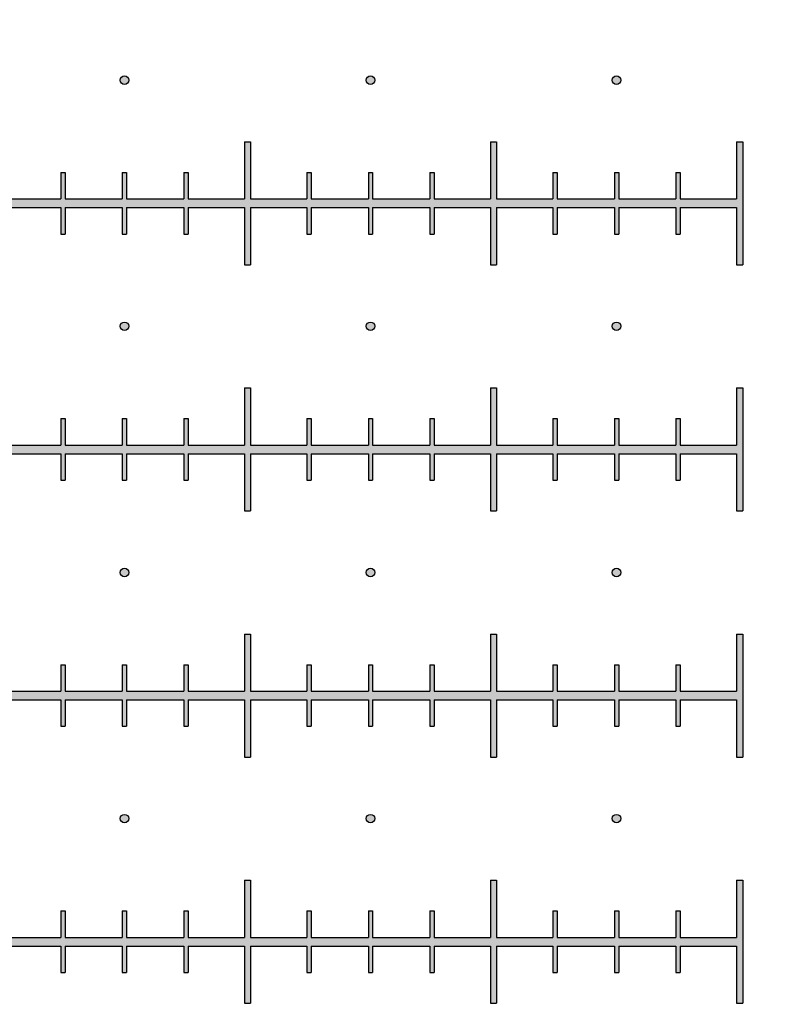
# Model space of a CAD drawing. Units: inches. Extents: x -174 to 174, y -174 to 174.
# Drawn here: x 12 to 25, y -141 to -125 of the extents above; entities that cross this region are included whole.
import ezdxf

# ---------------------------------------------------------------- set-up
doc = ezdxf.new("R2010")
doc.units = ezdxf.units.IN
doc.header["$MEASUREMENT"] = 0

msp = doc.modelspace()

# ---------------------------------------------------------------- hatches: boundary and pattern name
h = msp.add_hatch(color=256)
h.dxf.hatch_style = 1
h.paths.add_polyline_path([(2.069, -126, 1), (1.931, -126, 1)])
h.paths.add_polyline_path([(6.069, -126, 1), (5.931, -126, 1)])
h.paths.add_polyline_path([(10.069, -126, 1), (9.931, -126, 1)])
h.paths.add_polyline_path([(14.069, -126, 1), (13.931, -126, 1)])
h.paths.add_polyline_path([(18.069, -126, 1), (17.931, -126, 1)])
h.paths.add_polyline_path([(22.069, -126, 1), (21.931, -126, 1)])
h = msp.add_hatch(color=256)
h.dxf.hatch_style = 1
h.paths.add_polyline_path([(24.05, -127), (23.95, -127), (23.95, -127.93), (23.035, -127.93), (23.035, -127.5), (22.965, -127.5), (22.965, -127.93), (22.035, -127.93), (22.035, -127.5), (21.965, -127.5), (21.965, -127.93), (21.035, -127.93), (21.035, -127.5), (20.965, -127.5), (20.965, -127.93), (20.05, -127.93), (20.05, -127), (19.95, -127), (19.95, -127.93), (19.035, -127.93), (19.035, -127.5), (18.965, -127.5), (18.965, -127.93), (18.035, -127.93), (18.035, -127.5), (17.965, -127.5), (17.965, -127.93), (17.035, -127.93), (17.035, -127.5), (16.965, -127.5), (16.965, -127.93), (16.05, -127.93), (16.05, -127), (15.95, -127), (15.95, -127.93), (15.035, -127.93), (15.035, -127.5), (14.965, -127.5), (14.965, -127.93), (14.035, -127.93), (14.035, -127.5), (13.965, -127.5), (13.965, -127.93), (13.035, -127.93), (13.035, -127.5), (12.965, -127.5), (12.965, -127.93), (12.05, -127.93), (12.05, -127), (11.95, -127), (11.95, -127.93), (11.035, -127.93), (11.035, -127.5), (10.965, -127.5), (10.965, -127.93), (10.035, -127.93), (10.035, -127.5), (9.965, -127.5), (9.965, -127.93), (9.035, -127.93), (9.035, -127.5), (8.965, -127.5), (8.965, -127.93), (8.05, -127.93), (8.05, -127), (7.95, -127), (7.95, -127.93), (7.035, -127.93), (7.035, -127.5), (6.965, -127.5), (6.965, -127.93), (6.035, -127.93), (6.035, -127.5), (5.965, -127.5), (5.965, -127.93), (5.035, -127.93), (5.035, -127.5), (4.965, -127.5), (4.965, -127.93), (4.05, -127.93), (4.05, -127), (3.95, -127), (3.95, -127.93), (3.035, -127.93), (3.035, -127.5), (2.965, -127.5), (2.965, -127.93), (2.035, -127.93), (2.035, -127.5), (1.965, -127.5), (1.965, -127.93), (1.035, -127.93), (1.035, -127.5), (0.965, -127.5), (0.965, -127.93), (0.344, -127.93), (0.344, -128.07), (0.965, -128.07), (0.965, -128.5), (1.035, -128.5), (1.035, -128.07), (1.965, -128.07), (1.965, -128.5), (2.035, -128.5), (2.035, -128.07), (2.965, -128.07), (2.965, -128.5), (3.035, -128.5), (3.035, -128.07), (3.95, -128.07), (3.95, -129), (4.05, -129), (4.05, -128.07), (4.965, -128.07), (4.965, -128.5), (5.035, -128.5), (5.035, -128.07), (5.965, -128.07), (5.965, -128.5), (6.035, -128.5), (6.035, -128.07), (6.965, -128.07), (6.965, -128.5), (7.035, -128.5), (7.035, -128.07), (7.95, -128.07), (7.95, -129), (8.05, -129), (8.05, -128.07), (8.965, -128.07), (8.965, -128.5), (9.035, -128.5), (9.035, -128.07), (9.965, -128.07), (9.965, -128.5), (10.035, -128.5), (10.035, -128.07), (10.965, -128.07), (10.965, -128.5), (11.035, -128.5), (11.035, -128.07), (11.95, -128.07), (11.95, -129), (12.05, -129), (12.05, -128.07), (12.965, -128.07), (12.965, -128.5), (13.035, -128.5), (13.035, -128.07), (13.965, -128.07), (13.965, -128.5), (14.035, -128.5), (14.035, -128.07), (14.965, -128.07), (14.965, -128.5), (15.035, -128.5), (15.035, -128.07), (15.95, -128.07), (15.95, -129), (16.05, -129), (16.05, -128.07), (16.965, -128.07), (16.965, -128.5), (17.035, -128.5), (17.035, -128.07), (17.965, -128.07), (17.965, -128.5), (18.035, -128.5), (18.035, -128.07), (18.965, -128.07), (18.965, -128.5), (19.035, -128.5), (19.035, -128.07), (19.95, -128.07), (19.95, -129), (20.05, -129), (20.05, -128.07), (20.965, -128.07), (20.965, -128.5), (21.035, -128.5), (21.035, -128.07), (21.965, -128.07), (21.965, -128.5), (22.035, -128.5), (22.035, -128.07), (22.965, -128.07), (22.965, -128.5), (23.035, -128.5), (23.035, -128.07), (23.95, -128.07), (23.95, -129), (24.05, -129)])
h = msp.add_hatch(color=256)
h.dxf.hatch_style = 1
h.paths.add_polyline_path([(0.5, -128.965), (0.095, -128.965), (0.095, -128.344), (-0.095, -128.344), (-0.095, -128.965), (-0.5, -128.965), (-0.5, -129.035), (-0.095, -129.035), (-0.095, -129.965), (-0.5, -129.965), (-0.5, -130.035), (-0.095, -130.035), (-0.095, -130.965), (-0.5, -130.965), (-0.5, -131.035), (-0.095, -131.035), (-0.095, -131.93), (-0.965, -131.93), (-0.965, -131.5), (-1.035, -131.5), (-1.035, -131.93), (-1.965, -131.93), (-1.965, -131.5), (-2.035, -131.5), (-2.035, -131.93), (-2.965, -131.93), (-2.965, -131.5), (-3.035, -131.5), (-3.035, -131.93), (-3.95, -131.93), (-3.95, -131), (-4.05, -131), (-4.05, -131.93), (-4.965, -131.93), (-4.965, -131.5), (-5.035, -131.5), (-5.035, -131.93), (-5.965, -131.93), (-5.965, -131.5), (-6.035, -131.5), (-6.035, -131.93), (-6.965, -131.93), (-6.965, -131.5), (-7.035, -131.5), (-7.035, -131.93), (-7.95, -131.93), (-7.95, -131), (-8.05, -131), (-8.05, -131.93), (-8.965, -131.93), (-8.965, -131.5), (-9.035, -131.5), (-9.035, -131.93), (-9.965, -131.93), (-9.965, -131.5), (-10.035, -131.5), (-10.035, -131.93), (-10.965, -131.93), (-10.965, -131.5), (-11.035, -131.5), (-11.035, -131.93), (-11.95, -131.93), (-11.95, -131), (-12.05, -131), (-12.05, -131.93), (-12.965, -131.93), (-12.965, -131.5), (-13.035, -131.5), (-13.035, -131.93), (-13.965, -131.93), (-13.965, -131.5), (-14.035, -131.5), (-14.035, -131.93), (-14.965, -131.93), (-14.965, -131.5), (-15.035, -131.5), (-15.035, -131.93), (-15.95, -131.93), (-15.95, -131), (-16.05, -131), (-16.05, -131.93), (-16.965, -131.93), (-16.965, -131.5), (-17.035, -131.5), (-17.035, -131.93), (-17.965, -131.93), (-17.965, -131.5), (-18.035, -131.5), (-18.035, -131.93), (-18.965, -131.93), (-18.965, -131.5), (-19.035, -131.5), (-19.035, -131.93), (-19.95, -131.93), (-19.95, -131), (-20.05, -131), (-20.05, -131.93), (-20.965, -131.93), (-20.965, -131.5), (-21.035, -131.5), (-21.035, -131.93), (-21.965, -131.93), (-21.965, -131.5), (-22.035, -131.5), (-22.035, -131.93), (-22.965, -131.93), (-22.965, -131.5), (-23.035, -131.5), (-23.035, -131.93), (-23.95, -131.93), (-23.95, -131), (-24.05, -131), (-24.05, -133), (-23.95, -133), (-23.95, -132.07), (-23.035, -132.07), (-23.035, -132.5), (-22.965, -132.5), (-22.965, -132.07), (-22.035, -132.07), (-22.035, -132.5), (-21.965, -132.5), (-21.965, -132.07), (-21.035, -132.07), (-21.035, -132.5), (-20.965, -132.5), (-20.965, -132.07), (-20.05, -132.07), (-20.05, -133), (-19.95, -133), (-19.95, -132.07), (-19.035, -132.07), (-19.035, -132.5), (-18.965, -132.5), (-18.965, -132.07), (-18.035, -132.07), (-18.035, -132.5), (-17.965, -132.5), (-17.965, -132.07), (-17.035, -132.07), (-17.035, -132.5), (-16.965, -132.5), (-16.965, -132.07), (-16.05, -132.07), (-16.05, -133), (-15.95, -133), (-15.95, -132.07), (-15.035, -132.07), (-15.035, -132.5), (-14.965, -132.5), (-14.965, -132.07), (-14.035, -132.07), (-14.035, -132.5), (-13.965, -132.5), (-13.965, -132.07), (-13.035, -132.07), (-13.035, -132.5), (-12.965, -132.5), (-12.965, -132.07), (-12.05, -132.07), (-12.05, -133), (-11.95, -133), (-11.95, -132.07), (-11.035, -132.07), (-11.035, -132.5), (-10.965, -132.5), (-10.965, -132.07), (-10.035, -132.07), (-10.035, -132.5), (-9.965, -132.5), (-9.965, -132.07), (-9.035, -132.07), (-9.035, -132.5), (-8.965, -132.5), (-8.965, -132.07), (-8.05, -132.07), (-8.05, -133), (-7.95, -133), (-7.95, -132.07), (-7.035, -132.07), (-7.035, -132.5), (-6.965, -132.5), (-6.965, -132.07), (-6.035, -132.07), (-6.035, -132.5), (-5.965, -132.5), (-5.965, -132.07), (-5.035, -132.07), (-5.035, -132.5), (-4.965, -132.5), (-4.965, -132.07), (-4.05, -132.07), (-4.05, -133), (-3.95, -133), (-3.95, -132.07), (-3.035, -132.07), (-3.035, -132.5), (-2.965, -132.5), (-2.965, -132.07), (-2.035, -132.07), (-2.035, -132.5), (-1.965, -132.5), (-1.965, -132.07), (-1.035, -132.07), (-1.035, -132.5), (-0.965, -132.5), (-0.965, -132.07), (-0.095, -132.07), (-0.095, -132.965), (-0.5, -132.965), (-0.5, -133.035), (-0.095, -133.035), (-0.095, -133.965), (-0.5, -133.965), (-0.5, -134.035), (-0.095, -134.035), (-0.095, -134.965), (-0.5, -134.965), (-0.5, -135.035), (-0.095, -135.035), (-0.095, -135.656), (0.095, -135.656), (0.095, -135.035), (0.5, -135.035), (0.5, -134.965), (0.095, -134.965), (0.095, -134.035), (0.5, -134.035), (0.5, -133.965), (0.095, -133.965), (0.095, -133.035), (0.5, -133.035), (0.5, -132.965), (0.095, -132.965), (0.095, -132.07), (0.965, -132.07), (0.965, -132.5), (1.035, -132.5), (1.035, -132.07), (1.965, -132.07), (1.965, -132.5), (2.035, -132.5), (2.035, -132.07), (2.965, -132.07), (2.965, -132.5), (3.035, -132.5), (3.035, -132.07), (3.95, -132.07), (3.95, -133), (4.05, -133), (4.05, -132.07), (4.965, -132.07), (4.965, -132.5), (5.035, -132.5), (5.035, -132.07), (5.965, -132.07), (5.965, -132.5), (6.035, -132.5), (6.035, -132.07), (6.965, -132.07), (6.965, -132.5), (7.035, -132.5), (7.035, -132.07), (7.95, -132.07), (7.95, -133), (8.05, -133), (8.05, -132.07), (8.965, -132.07), (8.965, -132.5), (9.035, -132.5), (9.035, -132.07), (9.965, -132.07), (9.965, -132.5), (10.035, -132.5), (10.035, -132.07), (10.965, -132.07), (10.965, -132.5), (11.035, -132.5), (11.035, -132.07), (11.95, -132.07), (11.95, -133), (12.05, -133), (12.05, -132.07), (12.965, -132.07), (12.965, -132.5), (13.035, -132.5), (13.035, -132.07), (13.965, -132.07), (13.965, -132.5), (14.035, -132.5), (14.035, -132.07), (14.965, -132.07), (14.965, -132.5), (15.035, -132.5), (15.035, -132.07), (15.95, -132.07), (15.95, -133), (16.05, -133), (16.05, -132.07), (16.965, -132.07), (16.965, -132.5), (17.035, -132.5), (17.035, -132.07), (17.965, -132.07), (17.965, -132.5), (18.035, -132.5), (18.035, -132.07), (18.965, -132.07), (18.965, -132.5), (19.035, -132.5), (19.035, -132.07), (19.95, -132.07), (19.95, -133), (20.05, -133), (20.05, -132.07), (20.965, -132.07), (20.965, -132.5), (21.035, -132.5), (21.035, -132.07), (21.965, -132.07), (21.965, -132.5), (22.035, -132.5), (22.035, -132.07), (22.965, -132.07), (22.965, -132.5), (23.035, -132.5), (23.035, -132.07), (23.95, -132.07), (23.95, -133), (24.05, -133), (24.05, -131), (23.95, -131), (23.95, -131.93), (23.035, -131.93), (23.035, -131.5), (22.965, -131.5), (22.965, -131.93), (22.035, -131.93), (22.035, -131.5), (21.965, -131.5), (21.965, -131.93), (21.035, -131.93), (21.035, -131.5), (20.965, -131.5), (20.965, -131.93), (20.05, -131.93), (20.05, -131), (19.95, -131), (19.95, -131.93), (19.035, -131.93), (19.035, -131.5), (18.965, -131.5), (18.965, -131.93), (18.035, -131.93), (18.035, -131.5), (17.965, -131.5), (17.965, -131.93), (17.035, -131.93), (17.035, -131.5), (16.965, -131.5), (16.965, -131.93), (16.05, -131.93), (16.05, -131), (15.95, -131), (15.95, -131.93), (15.035, -131.93), (15.035, -131.5), (14.965, -131.5), (14.965, -131.93), (14.035, -131.93), (14.035, -131.5), (13.965, -131.5), (13.965, -131.93), (13.035, -131.93), (13.035, -131.5), (12.965, -131.5), (12.965, -131.93), (12.05, -131.93), (12.05, -131), (11.95, -131), (11.95, -131.93), (11.035, -131.93), (11.035, -131.5), (10.965, -131.5), (10.965, -131.93), (10.035, -131.93), (10.035, -131.5), (9.965, -131.5), (9.965, -131.93), (9.035, -131.93), (9.035, -131.5), (8.965, -131.5), (8.965, -131.93), (8.05, -131.93), (8.05, -131), (7.95, -131), (7.95, -131.93), (7.035, -131.93), (7.035, -131.5), (6.965, -131.5), (6.965, -131.93), (6.035, -131.93), (6.035, -131.5), (5.965, -131.5), (5.965, -131.93), (5.035, -131.93), (5.035, -131.5), (4.965, -131.5), (4.965, -131.93), (4.05, -131.93), (4.05, -131), (3.95, -131), (3.95, -131.93), (3.035, -131.93), (3.035, -131.5), (2.965, -131.5), (2.965, -131.93), (2.035, -131.93), (2.035, -131.5), (1.965, -131.5), (1.965, -131.93), (1.035, -131.93), (1.035, -131.5), (0.965, -131.5), (0.965, -131.93), (0.095, -131.93), (0.095, -131.035), (0.5, -131.035), (0.5, -130.965), (0.095, -130.965), (0.095, -130.035), (0.5, -130.035), (0.5, -129.965), (0.095, -129.965), (0.095, -129.035), (0.5, -129.035)])
h = msp.add_hatch(color=256)
h.dxf.hatch_style = 1
h.paths.add_polyline_path([(2.069, -130, 1), (1.931, -130, 1)])
h.paths.add_polyline_path([(6.069, -130, 1), (5.931, -130, 1)])
h.paths.add_polyline_path([(10.069, -130, 1), (9.931, -130, 1)])
h.paths.add_polyline_path([(14.069, -130, 1), (13.931, -130, 1)])
h.paths.add_polyline_path([(18.069, -130, 1), (17.931, -130, 1)])
h.paths.add_polyline_path([(22.069, -130, 1), (21.931, -130, 1)])
h = msp.add_hatch(color=256)
h.dxf.hatch_style = 1
h.paths.add_polyline_path([(2.069, -134, 1), (1.931, -134, 1)])
h.paths.add_polyline_path([(6.069, -134, 1), (5.931, -134, 1)])
h.paths.add_polyline_path([(10.069, -134, 1), (9.931, -134, 1)])
h.paths.add_polyline_path([(14.069, -134, 1), (13.931, -134, 1)])
h.paths.add_polyline_path([(18.069, -134, 1), (17.931, -134, 1)])
h.paths.add_polyline_path([(22.069, -134, 1), (21.931, -134, 1)])
h = msp.add_hatch(color=256)
h.dxf.hatch_style = 1
h.paths.add_polyline_path([(24.05, -135), (23.95, -135), (23.95, -135.93), (23.035, -135.93), (23.035, -135.5), (22.965, -135.5), (22.965, -135.93), (22.035, -135.93), (22.035, -135.5), (21.965, -135.5), (21.965, -135.93), (21.035, -135.93), (21.035, -135.5), (20.965, -135.5), (20.965, -135.93), (20.05, -135.93), (20.05, -135), (19.95, -135), (19.95, -135.93), (19.035, -135.93), (19.035, -135.5), (18.965, -135.5), (18.965, -135.93), (18.035, -135.93), (18.035, -135.5), (17.965, -135.5), (17.965, -135.93), (17.035, -135.93), (17.035, -135.5), (16.965, -135.5), (16.965, -135.93), (16.05, -135.93), (16.05, -135), (15.95, -135), (15.95, -135.93), (15.035, -135.93), (15.035, -135.5), (14.965, -135.5), (14.965, -135.93), (14.035, -135.93), (14.035, -135.5), (13.965, -135.5), (13.965, -135.93), (13.035, -135.93), (13.035, -135.5), (12.965, -135.5), (12.965, -135.93), (12.05, -135.93), (12.05, -135), (11.95, -135), (11.95, -135.93), (11.035, -135.93), (11.035, -135.5), (10.965, -135.5), (10.965, -135.93), (10.035, -135.93), (10.035, -135.5), (9.965, -135.5), (9.965, -135.93), (9.035, -135.93), (9.035, -135.5), (8.965, -135.5), (8.965, -135.93), (8.05, -135.93), (8.05, -135), (7.95, -135), (7.95, -135.93), (7.035, -135.93), (7.035, -135.5), (6.965, -135.5), (6.965, -135.93), (6.035, -135.93), (6.035, -135.5), (5.965, -135.5), (5.965, -135.93), (5.035, -135.93), (5.035, -135.5), (4.965, -135.5), (4.965, -135.93), (4.05, -135.93), (4.05, -135), (3.95, -135), (3.95, -135.93), (3.035, -135.93), (3.035, -135.5), (2.965, -135.5), (2.965, -135.93), (2.035, -135.93), (2.035, -135.5), (1.965, -135.5), (1.965, -135.93), (1.035, -135.93), (1.035, -135.5), (0.965, -135.5), (0.965, -135.93), (0.344, -135.93), (0.344, -136.07), (0.965, -136.07), (0.965, -136.5), (1.035, -136.5), (1.035, -136.07), (1.965, -136.07), (1.965, -136.5), (2.035, -136.5), (2.035, -136.07), (2.965, -136.07), (2.965, -136.5), (3.035, -136.5), (3.035, -136.07), (3.95, -136.07), (3.95, -137), (4.05, -137), (4.05, -136.07), (4.965, -136.07), (4.965, -136.5), (5.035, -136.5), (5.035, -136.07), (5.965, -136.07), (5.965, -136.5), (6.035, -136.5), (6.035, -136.07), (6.965, -136.07), (6.965, -136.5), (7.035, -136.5), (7.035, -136.07), (7.95, -136.07), (7.95, -137), (8.05, -137), (8.05, -136.07), (8.965, -136.07), (8.965, -136.5), (9.035, -136.5), (9.035, -136.07), (9.965, -136.07), (9.965, -136.5), (10.035, -136.5), (10.035, -136.07), (10.965, -136.07), (10.965, -136.5), (11.035, -136.5), (11.035, -136.07), (11.95, -136.07), (11.95, -137), (12.05, -137), (12.05, -136.07), (12.965, -136.07), (12.965, -136.5), (13.035, -136.5), (13.035, -136.07), (13.965, -136.07), (13.965, -136.5), (14.035, -136.5), (14.035, -136.07), (14.965, -136.07), (14.965, -136.5), (15.035, -136.5), (15.035, -136.07), (15.95, -136.07), (15.95, -137), (16.05, -137), (16.05, -136.07), (16.965, -136.07), (16.965, -136.5), (17.035, -136.5), (17.035, -136.07), (17.965, -136.07), (17.965, -136.5), (18.035, -136.5), (18.035, -136.07), (18.965, -136.07), (18.965, -136.5), (19.035, -136.5), (19.035, -136.07), (19.95, -136.07), (19.95, -137), (20.05, -137), (20.05, -136.07), (20.965, -136.07), (20.965, -136.5), (21.035, -136.5), (21.035, -136.07), (21.965, -136.07), (21.965, -136.5), (22.035, -136.5), (22.035, -136.07), (22.965, -136.07), (22.965, -136.5), (23.035, -136.5), (23.035, -136.07), (23.95, -136.07), (23.95, -137), (24.05, -137)])
h = msp.add_hatch(color=256)
h.dxf.hatch_style = 1
h.paths.add_polyline_path([(0.5, -136.965), (0.095, -136.965), (0.095, -136.344), (-0.095, -136.344), (-0.095, -136.965), (-0.5, -136.965), (-0.5, -137.035), (-0.095, -137.035), (-0.095, -137.965), (-0.5, -137.965), (-0.5, -138.035), (-0.095, -138.035), (-0.095, -138.965), (-0.5, -138.965), (-0.5, -139.035), (-0.095, -139.035), (-0.095, -139.93), (-0.965, -139.93), (-0.965, -139.5), (-1.035, -139.5), (-1.035, -139.93), (-1.965, -139.93), (-1.965, -139.5), (-2.035, -139.5), (-2.035, -139.93), (-2.965, -139.93), (-2.965, -139.5), (-3.035, -139.5), (-3.035, -139.93), (-3.95, -139.93), (-3.95, -139), (-4.05, -139), (-4.05, -139.93), (-4.965, -139.93), (-4.965, -139.5), (-5.035, -139.5), (-5.035, -139.93), (-5.965, -139.93), (-5.965, -139.5), (-6.035, -139.5), (-6.035, -139.93), (-6.965, -139.93), (-6.965, -139.5), (-7.035, -139.5), (-7.035, -139.93), (-7.95, -139.93), (-7.95, -139), (-8.05, -139), (-8.05, -139.93), (-8.965, -139.93), (-8.965, -139.5), (-9.035, -139.5), (-9.035, -139.93), (-9.965, -139.93), (-9.965, -139.5), (-10.035, -139.5), (-10.035, -139.93), (-10.965, -139.93), (-10.965, -139.5), (-11.035, -139.5), (-11.035, -139.93), (-11.95, -139.93), (-11.95, -139), (-12.05, -139), (-12.05, -139.93), (-12.965, -139.93), (-12.965, -139.5), (-13.035, -139.5), (-13.035, -139.93), (-13.965, -139.93), (-13.965, -139.5), (-14.035, -139.5), (-14.035, -139.93), (-14.965, -139.93), (-14.965, -139.5), (-15.035, -139.5), (-15.035, -139.93), (-15.95, -139.93), (-15.95, -139), (-16.05, -139), (-16.05, -139.93), (-16.965, -139.93), (-16.965, -139.5), (-17.035, -139.5), (-17.035, -139.93), (-17.965, -139.93), (-17.965, -139.5), (-18.035, -139.5), (-18.035, -139.93), (-18.965, -139.93), (-18.965, -139.5), (-19.035, -139.5), (-19.035, -139.93), (-19.95, -139.93), (-19.95, -139), (-20.05, -139), (-20.05, -139.93), (-20.965, -139.93), (-20.965, -139.5), (-21.035, -139.5), (-21.035, -139.93), (-21.965, -139.93), (-21.965, -139.5), (-22.035, -139.5), (-22.035, -139.93), (-22.965, -139.93), (-22.965, -139.5), (-23.035, -139.5), (-23.035, -139.93), (-23.95, -139.93), (-23.95, -139), (-24.05, -139), (-24.05, -141), (-23.95, -141), (-23.95, -140.07), (-23.035, -140.07), (-23.035, -140.5), (-22.965, -140.5), (-22.965, -140.07), (-22.035, -140.07), (-22.035, -140.5), (-21.965, -140.5), (-21.965, -140.07), (-21.035, -140.07), (-21.035, -140.5), (-20.965, -140.5), (-20.965, -140.07), (-20.05, -140.07), (-20.05, -141), (-19.95, -141), (-19.95, -140.07), (-19.035, -140.07), (-19.035, -140.5), (-18.965, -140.5), (-18.965, -140.07), (-18.035, -140.07), (-18.035, -140.5), (-17.965, -140.5), (-17.965, -140.07), (-17.035, -140.07), (-17.035, -140.5), (-16.965, -140.5), (-16.965, -140.07), (-16.05, -140.07), (-16.05, -141), (-15.95, -141), (-15.95, -140.07), (-15.035, -140.07), (-15.035, -140.5), (-14.965, -140.5), (-14.965, -140.07), (-14.035, -140.07), (-14.035, -140.5), (-13.965, -140.5), (-13.965, -140.07), (-13.035, -140.07), (-13.035, -140.5), (-12.965, -140.5), (-12.965, -140.07), (-12.05, -140.07), (-12.05, -141), (-11.95, -141), (-11.95, -140.07), (-11.035, -140.07), (-11.035, -140.5), (-10.965, -140.5), (-10.965, -140.07), (-10.035, -140.07), (-10.035, -140.5), (-9.965, -140.5), (-9.965, -140.07), (-9.035, -140.07), (-9.035, -140.5), (-8.965, -140.5), (-8.965, -140.07), (-8.05, -140.07), (-8.05, -141), (-7.95, -141), (-7.95, -140.07), (-7.035, -140.07), (-7.035, -140.5), (-6.965, -140.5), (-6.965, -140.07), (-6.035, -140.07), (-6.035, -140.5), (-5.965, -140.5), (-5.965, -140.07), (-5.035, -140.07), (-5.035, -140.5), (-4.965, -140.5), (-4.965, -140.07), (-4.05, -140.07), (-4.05, -141), (-3.95, -141), (-3.95, -140.07), (-3.035, -140.07), (-3.035, -140.5), (-2.965, -140.5), (-2.965, -140.07), (-2.035, -140.07), (-2.035, -140.5), (-1.965, -140.5), (-1.965, -140.07), (-1.035, -140.07), (-1.035, -140.5), (-0.965, -140.5), (-0.965, -140.07), (-0.095, -140.07), (-0.095, -140.965), (-0.5, -140.965), (-0.5, -141.035), (-0.095, -141.035), (-0.095, -141.965), (-0.5, -141.965), (-0.5, -142.035), (-0.095, -142.035), (-0.095, -142.965), (-0.5, -142.965), (-0.5, -143.035), (-0.095, -143.035), (-0.095, -143.656), (0.095, -143.656), (0.095, -143.035), (0.5, -143.035), (0.5, -142.965), (0.095, -142.965), (0.095, -142.035), (0.5, -142.035), (0.5, -141.965), (0.095, -141.965), (0.095, -141.035), (0.5, -141.035), (0.5, -140.965), (0.095, -140.965), (0.095, -140.07), (0.965, -140.07), (0.965, -140.5), (1.035, -140.5), (1.035, -140.07), (1.965, -140.07), (1.965, -140.5), (2.035, -140.5), (2.035, -140.07), (2.965, -140.07), (2.965, -140.5), (3.035, -140.5), (3.035, -140.07), (3.95, -140.07), (3.95, -141), (4.05, -141), (4.05, -140.07), (4.965, -140.07), (4.965, -140.5), (5.035, -140.5), (5.035, -140.07), (5.965, -140.07), (5.965, -140.5), (6.035, -140.5), (6.035, -140.07), (6.965, -140.07), (6.965, -140.5), (7.035, -140.5), (7.035, -140.07), (7.95, -140.07), (7.95, -141), (8.05, -141), (8.05, -140.07), (8.965, -140.07), (8.965, -140.5), (9.035, -140.5), (9.035, -140.07), (9.965, -140.07), (9.965, -140.5), (10.035, -140.5), (10.035, -140.07), (10.965, -140.07), (10.965, -140.5), (11.035, -140.5), (11.035, -140.07), (11.95, -140.07), (11.95, -141), (12.05, -141), (12.05, -140.07), (12.965, -140.07), (12.965, -140.5), (13.035, -140.5), (13.035, -140.07), (13.965, -140.07), (13.965, -140.5), (14.035, -140.5), (14.035, -140.07), (14.965, -140.07), (14.965, -140.5), (15.035, -140.5), (15.035, -140.07), (15.95, -140.07), (15.95, -141), (16.05, -141), (16.05, -140.07), (16.965, -140.07), (16.965, -140.5), (17.035, -140.5), (17.035, -140.07), (17.965, -140.07), (17.965, -140.5), (18.035, -140.5), (18.035, -140.07), (18.965, -140.07), (18.965, -140.5), (19.035, -140.5), (19.035, -140.07), (19.95, -140.07), (19.95, -141), (20.05, -141), (20.05, -140.07), (20.965, -140.07), (20.965, -140.5), (21.035, -140.5), (21.035, -140.07), (21.965, -140.07), (21.965, -140.5), (22.035, -140.5), (22.035, -140.07), (22.965, -140.07), (22.965, -140.5), (23.035, -140.5), (23.035, -140.07), (23.95, -140.07), (23.95, -141), (24.05, -141), (24.05, -139), (23.95, -139), (23.95, -139.93), (23.035, -139.93), (23.035, -139.5), (22.965, -139.5), (22.965, -139.93), (22.035, -139.93), (22.035, -139.5), (21.965, -139.5), (21.965, -139.93), (21.035, -139.93), (21.035, -139.5), (20.965, -139.5), (20.965, -139.93), (20.05, -139.93), (20.05, -139), (19.95, -139), (19.95, -139.93), (19.035, -139.93), (19.035, -139.5), (18.965, -139.5), (18.965, -139.93), (18.035, -139.93), (18.035, -139.5), (17.965, -139.5), (17.965, -139.93), (17.035, -139.93), (17.035, -139.5), (16.965, -139.5), (16.965, -139.93), (16.05, -139.93), (16.05, -139), (15.95, -139), (15.95, -139.93), (15.035, -139.93), (15.035, -139.5), (14.965, -139.5), (14.965, -139.93), (14.035, -139.93), (14.035, -139.5), (13.965, -139.5), (13.965, -139.93), (13.035, -139.93), (13.035, -139.5), (12.965, -139.5), (12.965, -139.93), (12.05, -139.93), (12.05, -139), (11.95, -139), (11.95, -139.93), (11.035, -139.93), (11.035, -139.5), (10.965, -139.5), (10.965, -139.93), (10.035, -139.93), (10.035, -139.5), (9.965, -139.5), (9.965, -139.93), (9.035, -139.93), (9.035, -139.5), (8.965, -139.5), (8.965, -139.93), (8.05, -139.93), (8.05, -139), (7.95, -139), (7.95, -139.93), (7.035, -139.93), (7.035, -139.5), (6.965, -139.5), (6.965, -139.93), (6.035, -139.93), (6.035, -139.5), (5.965, -139.5), (5.965, -139.93), (5.035, -139.93), (5.035, -139.5), (4.965, -139.5), (4.965, -139.93), (4.05, -139.93), (4.05, -139), (3.95, -139), (3.95, -139.93), (3.035, -139.93), (3.035, -139.5), (2.965, -139.5), (2.965, -139.93), (2.035, -139.93), (2.035, -139.5), (1.965, -139.5), (1.965, -139.93), (1.035, -139.93), (1.035, -139.5), (0.965, -139.5), (0.965, -139.93), (0.095, -139.93), (0.095, -139.035), (0.5, -139.035), (0.5, -138.965), (0.095, -138.965), (0.095, -138.035), (0.5, -138.035), (0.5, -137.965), (0.095, -137.965), (0.095, -137.035), (0.5, -137.035)])
h = msp.add_hatch(color=256)
h.dxf.hatch_style = 1
h.paths.add_polyline_path([(2.069, -138, 1), (1.931, -138, 1)])
h.paths.add_polyline_path([(6.069, -138, 1), (5.931, -138, 1)])
h.paths.add_polyline_path([(10.069, -138, 1), (9.931, -138, 1)])
h.paths.add_polyline_path([(14.069, -138, 1), (13.931, -138, 1)])
h.paths.add_polyline_path([(18.069, -138, 1), (17.931, -138, 1)])
h.paths.add_polyline_path([(22.069, -138, 1), (21.931, -138, 1)])

# ---------------------------------------------------------------- linework, layer by layer
at = {"color": 7, "linetype": 'Continuous', "lineweight": 25}
for p, q in [((15.95, -127), (15.95, -127.93)), ((15.95, -127), (16.05, -127)), ((16.05, -127), (16.05, -127.93)), ((19.95, -127), (19.95, -127.93)), ((19.95, -127), (20.05, -127)), ((20.05, -127), (20.05, -127.93)), ((23.95, -127), (23.95, -127.93)), ((23.95, -127), (24.05, -127)), ((24.05, -127), (24.05, -129)), ((12.965, -127.5), (12.965, -127.93)), ((12.965, -127.5), (13.035, -127.5)), ((13.035, -127.5), (13.035, -127.93)), ((13.965, -127.5), (13.965, -127.93)), ((13.965, -127.5), (14.035, -127.5)), ((14.035, -127.5), (14.035, -127.93)), ((14.965, -127.5), (14.965, -127.93)), ((14.965, -127.5), (15.035, -127.5)), ((15.035, -127.5), (15.035, -127.93)), ((16.965, -127.5), (16.965, -127.93)), ((16.965, -127.5), (17.035, -127.5)), ((17.035, -127.5), (17.035, -127.93)), ((17.965, -127.5), (17.965, -127.93)), ((17.965, -127.5), (18.035, -127.5)), ((18.035, -127.5), (18.035, -127.93)), ((18.965, -127.5), (18.965, -127.93)), ((18.965, -127.5), (19.035, -127.5)), ((19.035, -127.5), (19.035, -127.93)), ((20.965, -127.5), (20.965, -127.93)), ((20.965, -127.5), (21.035, -127.5)), ((21.035, -127.5), (21.035, -127.93)), ((21.965, -127.5), (21.965, -127.93)), ((21.965, -127.5), (22.035, -127.5)), ((22.035, -127.5), (22.035, -127.93)), ((22.965, -127.5), (22.965, -127.93)), ((22.965, -127.5), (23.035, -127.5)), ((23.035, -127.5), (23.035, -127.93)), ((12.05, -127.93), (12.965, -127.93)), ((13.035, -127.93), (13.965, -127.93)), ((14.035, -127.93), (14.965, -127.93)), ((15.035, -127.93), (15.95, -127.93)), ((16.05, -127.93), (16.965, -127.93)), ((17.035, -127.93), (17.965, -127.93)), ((18.035, -127.93), (18.965, -127.93)), ((19.035, -127.93), (19.95, -127.93)), ((20.05, -127.93), (20.965, -127.93)), ((21.035, -127.93), (21.965, -127.93)), ((22.035, -127.93), (22.965, -127.93)), ((23.035, -127.93), (23.95, -127.93)), ((12.05, -128.07), (12.965, -128.07)), ((12.965, -128.07), (12.965, -128.5)), ((13.035, -128.07), (13.965, -128.07)), ((13.035, -128.07), (13.035, -128.5)), ((13.965, -128.07), (13.965, -128.5)), ((14.035, -128.07), (14.965, -128.07)), ((14.035, -128.07), (14.035, -128.5)), ((14.965, -128.07), (14.965, -128.5)), ((15.035, -128.07), (15.95, -128.07)), ((15.035, -128.07), (15.035, -128.5)), ((15.95, -128.07), (15.95, -129)), ((16.05, -128.07), (16.965, -128.07)), ((16.05, -128.07), (16.05, -129)), ((16.965, -128.07), (16.965, -128.5)), ((17.035, -128.07), (17.965, -128.07)), ((17.035, -128.07), (17.035, -128.5)), ((17.965, -128.07), (17.965, -128.5)), ((18.035, -128.07), (18.965, -128.07)), ((18.035, -128.07), (18.035, -128.5)), ((18.965, -128.07), (18.965, -128.5)), ((19.035, -128.07), (19.95, -128.07)), ((19.035, -128.07), (19.035, -128.5)), ((19.95, -128.07), (19.95, -129)), ((20.05, -128.07), (20.965, -128.07)), ((20.05, -128.07), (20.05, -129)), ((20.965, -128.07), (20.965, -128.5)), ((21.035, -128.07), (21.965, -128.07)), ((21.035, -128.07), (21.035, -128.5)), ((21.965, -128.07), (21.965, -128.5)), ((22.035, -128.07), (22.965, -128.07)), ((22.035, -128.07), (22.035, -128.5)), ((22.965, -128.07), (22.965, -128.5)), ((23.035, -128.07), (23.95, -128.07)), ((23.035, -128.07), (23.035, -128.5)), ((23.95, -128.07), (23.95, -129)), ((12.965, -128.5), (13.035, -128.5)), ((13.965, -128.5), (14.035, -128.5)), ((14.965, -128.5), (15.035, -128.5)), ((16.965, -128.5), (17.035, -128.5)), ((17.965, -128.5), (18.035, -128.5)), ((18.965, -128.5), (19.035, -128.5)), ((20.965, -128.5), (21.035, -128.5)), ((21.965, -128.5), (22.035, -128.5)), ((22.965, -128.5), (23.035, -128.5)), ((15.95, -129), (16.05, -129)), ((19.95, -129), (20.05, -129)), ((23.95, -129), (24.05, -129)), ((15.95, -131), (15.95, -131.93)), ((15.95, -131), (16.05, -131)), ((16.05, -131), (16.05, -131.93)), ((19.95, -131), (19.95, -131.93)), ((19.95, -131), (20.05, -131)), ((20.05, -131), (20.05, -131.93)), ((23.95, -131), (23.95, -131.93)), ((23.95, -131), (24.05, -131)), ((24.05, -131), (24.05, -133)), ((12.965, -131.5), (12.965, -131.93)), ((12.965, -131.5), (13.035, -131.5)), ((13.035, -131.5), (13.035, -131.93)), ((13.965, -131.5), (13.965, -131.93)), ((13.965, -131.5), (14.035, -131.5)), ((14.035, -131.5), (14.035, -131.93)), ((14.965, -131.5), (14.965, -131.93)), ((14.965, -131.5), (15.035, -131.5)), ((15.035, -131.5), (15.035, -131.93)), ((16.965, -131.5), (16.965, -131.93)), ((16.965, -131.5), (17.035, -131.5)), ((17.035, -131.5), (17.035, -131.93)), ((17.965, -131.5), (17.965, -131.93)), ((17.965, -131.5), (18.035, -131.5)), ((18.035, -131.5), (18.035, -131.93)), ((18.965, -131.5), (18.965, -131.93)), ((18.965, -131.5), (19.035, -131.5)), ((19.035, -131.5), (19.035, -131.93)), ((20.965, -131.5), (20.965, -131.93)), ((20.965, -131.5), (21.035, -131.5)), ((21.035, -131.5), (21.035, -131.93)), ((21.965, -131.5), (21.965, -131.93)), ((21.965, -131.5), (22.035, -131.5)), ((22.035, -131.5), (22.035, -131.93)), ((22.965, -131.5), (22.965, -131.93)), ((22.965, -131.5), (23.035, -131.5)), ((23.035, -131.5), (23.035, -131.93)), ((12.05, -131.93), (12.965, -131.93)), ((13.035, -131.93), (13.965, -131.93)), ((14.035, -131.93), (14.965, -131.93)), ((15.035, -131.93), (15.95, -131.93)), ((16.05, -131.93), (16.965, -131.93)), ((17.035, -131.93), (17.965, -131.93)), ((18.035, -131.93), (18.965, -131.93)), ((19.035, -131.93), (19.95, -131.93)), ((20.05, -131.93), (20.965, -131.93)), ((21.035, -131.93), (21.965, -131.93)), ((22.035, -131.93), (22.965, -131.93)), ((23.035, -131.93), (23.95, -131.93)), ((12.05, -132.07), (12.965, -132.07)), ((12.965, -132.07), (12.965, -132.5)), ((13.035, -132.07), (13.965, -132.07)), ((13.035, -132.07), (13.035, -132.5)), ((13.965, -132.07), (13.965, -132.5)), ((14.035, -132.07), (14.965, -132.07)), ((14.035, -132.07), (14.035, -132.5)), ((14.965, -132.07), (14.965, -132.5)), ((15.035, -132.07), (15.95, -132.07)), ((15.035, -132.07), (15.035, -132.5)), ((15.95, -132.07), (15.95, -133)), ((16.05, -132.07), (16.965, -132.07)), ((16.05, -132.07), (16.05, -133)), ((16.965, -132.07), (16.965, -132.5)), ((17.035, -132.07), (17.965, -132.07)), ((17.035, -132.07), (17.035, -132.5)), ((17.965, -132.07), (17.965, -132.5)), ((18.035, -132.07), (18.965, -132.07)), ((18.035, -132.07), (18.035, -132.5)), ((18.965, -132.07), (18.965, -132.5)), ((19.035, -132.07), (19.95, -132.07)), ((19.035, -132.07), (19.035, -132.5)), ((19.95, -132.07), (19.95, -133)), ((20.05, -132.07), (20.965, -132.07)), ((20.05, -132.07), (20.05, -133)), ((20.965, -132.07), (20.965, -132.5)), ((21.035, -132.07), (21.965, -132.07)), ((21.035, -132.07), (21.035, -132.5)), ((21.965, -132.07), (21.965, -132.5)), ((22.035, -132.07), (22.965, -132.07)), ((22.035, -132.07), (22.035, -132.5)), ((22.965, -132.07), (22.965, -132.5)), ((23.035, -132.07), (23.95, -132.07)), ((23.035, -132.07), (23.035, -132.5)), ((23.95, -132.07), (23.95, -133)), ((12.965, -132.5), (13.035, -132.5)), ((13.965, -132.5), (14.035, -132.5)), ((14.965, -132.5), (15.035, -132.5)), ((16.965, -132.5), (17.035, -132.5)), ((17.965, -132.5), (18.035, -132.5)), ((18.965, -132.5), (19.035, -132.5)), ((20.965, -132.5), (21.035, -132.5)), ((21.965, -132.5), (22.035, -132.5)), ((22.965, -132.5), (23.035, -132.5)), ((15.95, -133), (16.05, -133)), ((19.95, -133), (20.05, -133)), ((23.95, -133), (24.05, -133)), ((15.95, -135), (15.95, -135.93)), ((15.95, -135), (16.05, -135)), ((16.05, -135), (16.05, -135.93)), ((19.95, -135), (19.95, -135.93)), ((19.95, -135), (20.05, -135)), ((20.05, -135), (20.05, -135.93)), ((23.95, -135), (23.95, -135.93)), ((23.95, -135), (24.05, -135)), ((24.05, -135), (24.05, -137)), ((12.965, -135.5), (12.965, -135.93)), ((12.965, -135.5), (13.035, -135.5)), ((13.035, -135.5), (13.035, -135.93)), ((13.965, -135.5), (13.965, -135.93)), ((13.965, -135.5), (14.035, -135.5)), ((14.035, -135.5), (14.035, -135.93)), ((14.965, -135.5), (14.965, -135.93)), ((14.965, -135.5), (15.035, -135.5)), ((15.035, -135.5), (15.035, -135.93)), ((16.965, -135.5), (16.965, -135.93)), ((16.965, -135.5), (17.035, -135.5)), ((17.035, -135.5), (17.035, -135.93)), ((17.965, -135.5), (17.965, -135.93)), ((17.965, -135.5), (18.035, -135.5)), ((18.035, -135.5), (18.035, -135.93)), ((18.965, -135.5), (18.965, -135.93)), ((18.965, -135.5), (19.035, -135.5)), ((19.035, -135.5), (19.035, -135.93)), ((20.965, -135.5), (20.965, -135.93)), ((20.965, -135.5), (21.035, -135.5)), ((21.035, -135.5), (21.035, -135.93)), ((21.965, -135.5), (21.965, -135.93)), ((21.965, -135.5), (22.035, -135.5)), ((22.035, -135.5), (22.035, -135.93)), ((22.965, -135.5), (22.965, -135.93)), ((22.965, -135.5), (23.035, -135.5)), ((23.035, -135.5), (23.035, -135.93)), ((12.05, -135.93), (12.965, -135.93)), ((13.035, -135.93), (13.965, -135.93)), ((14.035, -135.93), (14.965, -135.93)), ((15.035, -135.93), (15.95, -135.93)), ((16.05, -135.93), (16.965, -135.93)), ((17.035, -135.93), (17.965, -135.93)), ((18.035, -135.93), (18.965, -135.93)), ((19.035, -135.93), (19.95, -135.93)), ((20.05, -135.93), (20.965, -135.93)), ((21.035, -135.93), (21.965, -135.93)), ((22.035, -135.93), (22.965, -135.93)), ((23.035, -135.93), (23.95, -135.93)), ((12.05, -136.07), (12.965, -136.07)), ((12.965, -136.07), (12.965, -136.5)), ((13.035, -136.07), (13.965, -136.07)), ((13.035, -136.07), (13.035, -136.5)), ((13.965, -136.07), (13.965, -136.5)), ((14.035, -136.07), (14.965, -136.07)), ((14.035, -136.07), (14.035, -136.5)), ((14.965, -136.07), (14.965, -136.5)), ((15.035, -136.07), (15.95, -136.07)), ((15.035, -136.07), (15.035, -136.5)), ((15.95, -136.07), (15.95, -137)), ((16.05, -136.07), (16.965, -136.07)), ((16.05, -136.07), (16.05, -137)), ((16.965, -136.07), (16.965, -136.5)), ((17.035, -136.07), (17.965, -136.07)), ((17.035, -136.07), (17.035, -136.5)), ((17.965, -136.07), (17.965, -136.5)), ((18.035, -136.07), (18.965, -136.07)), ((18.035, -136.07), (18.035, -136.5)), ((18.965, -136.07), (18.965, -136.5)), ((19.035, -136.07), (19.95, -136.07)), ((19.035, -136.07), (19.035, -136.5)), ((19.95, -136.07), (19.95, -137)), ((20.05, -136.07), (20.965, -136.07)), ((20.05, -136.07), (20.05, -137)), ((20.965, -136.07), (20.965, -136.5)), ((21.035, -136.07), (21.965, -136.07)), ((21.035, -136.07), (21.035, -136.5)), ((21.965, -136.07), (21.965, -136.5)), ((22.035, -136.07), (22.965, -136.07)), ((22.035, -136.07), (22.035, -136.5)), ((22.965, -136.07), (22.965, -136.5)), ((23.035, -136.07), (23.95, -136.07)), ((23.035, -136.07), (23.035, -136.5)), ((23.95, -136.07), (23.95, -137)), ((12.965, -136.5), (13.035, -136.5)), ((13.965, -136.5), (14.035, -136.5)), ((14.965, -136.5), (15.035, -136.5)), ((16.965, -136.5), (17.035, -136.5)), ((17.965, -136.5), (18.035, -136.5)), ((18.965, -136.5), (19.035, -136.5)), ((20.965, -136.5), (21.035, -136.5)), ((21.965, -136.5), (22.035, -136.5)), ((22.965, -136.5), (23.035, -136.5)), ((15.95, -137), (16.05, -137)), ((19.95, -137), (20.05, -137)), ((23.95, -137), (24.05, -137)), ((15.95, -139), (15.95, -139.93)), ((15.95, -139), (16.05, -139)), ((16.05, -139), (16.05, -139.93)), ((19.95, -139), (19.95, -139.93)), ((19.95, -139), (20.05, -139)), ((20.05, -139), (20.05, -139.93)), ((23.95, -139), (23.95, -139.93)), ((23.95, -139), (24.05, -139)), ((24.05, -139), (24.05, -141)), ((12.965, -139.5), (12.965, -139.93)), ((12.965, -139.5), (13.035, -139.5)), ((13.035, -139.5), (13.035, -139.93)), ((13.965, -139.5), (13.965, -139.93)), ((13.965, -139.5), (14.035, -139.5)), ((14.035, -139.5), (14.035, -139.93)), ((14.965, -139.5), (14.965, -139.93)), ((14.965, -139.5), (15.035, -139.5)), ((15.035, -139.5), (15.035, -139.93)), ((16.965, -139.5), (16.965, -139.93)), ((16.965, -139.5), (17.035, -139.5)), ((17.035, -139.5), (17.035, -139.93)), ((17.965, -139.5), (17.965, -139.93)), ((17.965, -139.5), (18.035, -139.5)), ((18.035, -139.5), (18.035, -139.93)), ((18.965, -139.5), (18.965, -139.93)), ((18.965, -139.5), (19.035, -139.5)), ((19.035, -139.5), (19.035, -139.93)), ((20.965, -139.5), (20.965, -139.93)), ((20.965, -139.5), (21.035, -139.5)), ((21.035, -139.5), (21.035, -139.93)), ((21.965, -139.5), (21.965, -139.93)), ((21.965, -139.5), (22.035, -139.5)), ((22.035, -139.5), (22.035, -139.93)), ((22.965, -139.5), (22.965, -139.93)), ((22.965, -139.5), (23.035, -139.5)), ((23.035, -139.5), (23.035, -139.93)), ((12.05, -139.93), (12.965, -139.93)), ((13.035, -139.93), (13.965, -139.93)), ((14.035, -139.93), (14.965, -139.93)), ((15.035, -139.93), (15.95, -139.93)), ((16.05, -139.93), (16.965, -139.93)), ((17.035, -139.93), (17.965, -139.93)), ((18.035, -139.93), (18.965, -139.93)), ((19.035, -139.93), (19.95, -139.93)), ((20.05, -139.93), (20.965, -139.93)), ((21.035, -139.93), (21.965, -139.93)), ((22.035, -139.93), (22.965, -139.93)), ((23.035, -139.93), (23.95, -139.93)), ((12.05, -140.07), (12.965, -140.07)), ((12.965, -140.07), (12.965, -140.5)), ((13.035, -140.07), (13.965, -140.07)), ((13.035, -140.07), (13.035, -140.5)), ((13.965, -140.07), (13.965, -140.5)), ((14.035, -140.07), (14.965, -140.07)), ((14.035, -140.07), (14.035, -140.5)), ((14.965, -140.07), (14.965, -140.5)), ((15.035, -140.07), (15.95, -140.07)), ((15.035, -140.07), (15.035, -140.5)), ((15.95, -140.07), (15.95, -141)), ((16.05, -140.07), (16.965, -140.07)), ((16.05, -140.07), (16.05, -141)), ((16.965, -140.07), (16.965, -140.5)), ((17.035, -140.07), (17.965, -140.07)), ((17.035, -140.07), (17.035, -140.5)), ((17.965, -140.07), (17.965, -140.5)), ((18.035, -140.07), (18.965, -140.07)), ((18.035, -140.07), (18.035, -140.5)), ((18.965, -140.07), (18.965, -140.5)), ((19.035, -140.07), (19.95, -140.07)), ((19.035, -140.07), (19.035, -140.5)), ((19.95, -140.07), (19.95, -141)), ((20.05, -140.07), (20.965, -140.07)), ((20.05, -140.07), (20.05, -141)), ((20.965, -140.07), (20.965, -140.5)), ((21.035, -140.07), (21.965, -140.07)), ((21.035, -140.07), (21.035, -140.5)), ((21.965, -140.07), (21.965, -140.5)), ((22.035, -140.07), (22.965, -140.07)), ((22.035, -140.07), (22.035, -140.5)), ((22.965, -140.07), (22.965, -140.5)), ((23.035, -140.07), (23.95, -140.07)), ((23.035, -140.07), (23.035, -140.5)), ((23.95, -140.07), (23.95, -141)), ((12.965, -140.5), (13.035, -140.5)), ((13.965, -140.5), (14.035, -140.5)), ((14.965, -140.5), (15.035, -140.5)), ((16.965, -140.5), (17.035, -140.5)), ((17.965, -140.5), (18.035, -140.5)), ((18.965, -140.5), (19.035, -140.5)), ((20.965, -140.5), (21.035, -140.5)), ((21.965, -140.5), (22.035, -140.5)), ((22.965, -140.5), (23.035, -140.5)), ((15.95, -141), (16.05, -141)), ((19.95, -141), (20.05, -141)), ((23.95, -141), (24.05, -141))]:
    msp.add_line(p, q, dxfattribs=at)
for centre, radius in [((0, 0), 174.406), ((14, -126), 0.069), ((18, -126), 0.069), ((22, -126), 0.069), ((14, -130), 0.069), ((18, -130), 0.069), ((22, -130), 0.069), ((14, -134), 0.069), ((18, -134), 0.069), ((22, -134), 0.069), ((14, -138), 0.069), ((18, -138), 0.069), ((22, -138), 0.069)]:
    msp.add_circle(centre, radius, dxfattribs=at)

doc.saveas('drawing.dxf')
